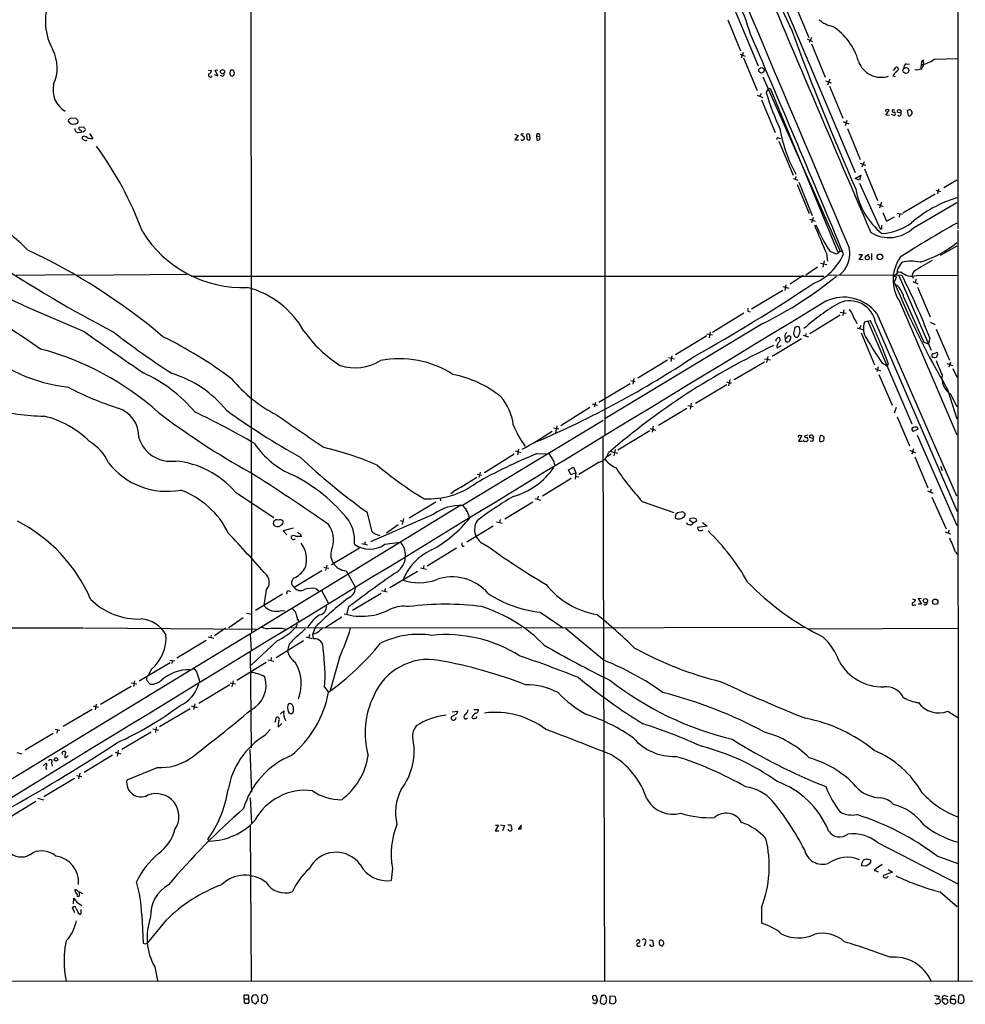
# Model space of a CAD drawing. Extents: x 3 to 1056, y 10 to 873.
# Drawn here: x 641 to 856, y 48 to 271 of the extents above; entities that cross this region are included whole.
import ezdxf

# ---------------------------------------------------------------- set-up
doc = ezdxf.new("R2010")
doc.units = 0
doc.header["$MEASUREMENT"] = 0
doc.layers.add('MAIN', color=5, linetype='CONTINUOUS')

msp = doc.modelspace()

# ---------------------------------------------------------------- linework, layer by layer
at = {"layer": 'MAIN'}
for p, q in [((854.456, 481.2453), (854.2867, 223.8586)), ((693.8433, 322.326), (694.0127, 132.334)), ((804.3333, 299.72), (831.0033, 236.6433)), ((774.192, 294.8093), (774.192, 176.9533)), ((794.766, 294.8093), (808.99, 260.7733)), ((817.2873, 274.9126), (820.5047, 267.208)), ((802.132, 271.272), (805.0107, 264.2446)), ((820.166, 266.954), (821.3513, 266.3613)), ((821.0973, 267.208), (820.5893, 266.1073)), ((821.0973, 265.7686), (824.23, 258.2333)), ((804.926, 263.4826), (806.0267, 262.9746)), ((805.6033, 263.8213), (805.18, 262.5513)), ((805.688, 262.636), (808.8207, 255.1853)), ((842.6027, 261.2813), (843.3647, 261.1966)), ((846.582, 261.0273), (846.4973, 262.128)), ((848.9527, 262.2973), (854.2867, 262.4666)), ((684.276, 259.842), (684.9533, 259.7573)), ((685.8, 259.842), (686.3927, 259.9266)), ((686.3927, 258.572), (685.8, 259.842)), ((689.7793, 259.842), (689.356, 259.842)), ((839.724, 259.7573), (840.3167, 260.5193)), ((845.9047, 260.35), (846.074, 260.0113)), ((685.546, 258.826), (686.3927, 258.572)), ((810.0907, 258.318), (827.532, 218.948)), ((824.3147, 257.3866), (825.5847, 256.9633)), ((825.246, 257.81), (824.738, 256.4553)), ((839.5547, 258.572), (840.0627, 258.4026)), ((810.8527, 254.6773), (811.3607, 255.6086)), ((811.3607, 255.6086), (811.6993, 255.778)), ((811.6993, 255.778), (827.1087, 218.5246)), ((825.1613, 256.2013), (828.2093, 248.92)), ((808.8207, 254.1693), (810.0907, 253.6613)), ((809.6673, 254.508), (809.4133, 253.9153)), ((809.752, 253.0686), (812.8847, 245.7026)), ((837.946, 249.5973), (838.708, 250.7826)), ((839.5547, 250.8673), (839.978, 250.8673)), ((841.4173, 250.1053), (840.5707, 250.2746)), ((843.1107, 250.7826), (842.8567, 250.698)), ((842.8567, 250.698), (843.026, 249.5126)), ((654.2193, 248.8353), (653.2033, 248.92)), ((828.294, 248.158), (829.564, 247.65)), ((829.1407, 248.412), (828.7173, 247.2266)), ((838.7927, 249.5126), (837.946, 249.5973)), ((839.216, 249.8513), (839.978, 249.5126)), ((654.7273, 245.7026), (655.4893, 245.7873)), ((654.8967, 246.888), (655.9127, 246.9726)), ((655.828, 245.872), (655.4893, 245.7873)), ((829.31, 246.634), (832.1887, 239.6066)), ((655.9973, 244.856), (655.6587, 244.6866)), ((657.2673, 245.4486), (658.0293, 244.348)), ((753.7873, 245.2793), (754.5493, 245.0253)), ((754.5493, 245.0253), (753.7873, 244.0093)), ((753.7873, 244.0093), (754.634, 244.0093)), ((755.7347, 245.364), (755.142, 245.2793)), ((755.142, 245.2793), (755.904, 244.6866)), ((756.5813, 244.1786), (756.5813, 244.6866)), ((758.698, 244.9406), (758.7827, 244.0093)), ((758.698, 244.9406), (759.3753, 244.7713)), ((813.562, 244.5173), (814.07, 244.348)), ((813.7313, 243.7553), (816.9487, 236.0506)), ((816.0173, 244.856), (816.2713, 244.5173)), ((833.0353, 239.014), (832.5273, 237.8286)), ((832.1887, 238.76), (833.374, 238.252)), ((833.12, 237.49), (836.0833, 230.2933)), ((816.9487, 235.2886), (818.0493, 234.8653)), ((817.5413, 235.712), (817.372, 235.0346)), ((818.2187, 234.442), (821.2667, 226.9066)), ((831.0033, 235.2886), (832.2733, 236.0506)), ((832.0193, 234.8653), (831.0033, 235.2886)), ((832.2733, 236.0506), (832.0193, 234.8653)), ((854.1173, 234.8653), (851.154, 233.172)), ((817.88, 233.934), (820.5893, 227.33)), ((832.0193, 234.188), (836.676, 223.8586)), ((849.2913, 232.5793), (850.392, 232.3253)), ((849.9687, 232.918), (849.7147, 231.8173)), ((841.8407, 227.4993), (849.2067, 231.8173)), ((836.0833, 229.4466), (837.3533, 228.9386)), ((837.0147, 229.87), (836.5067, 228.5153)), ((844.296, 224.1126), (854.1173, 229.7853)), ((820.674, 226.06), (821.944, 225.552)), ((821.5207, 226.3986), (821.0973, 225.2133)), ((837.2687, 227.584), (838.1153, 225.552)), ((838.1153, 225.552), (839.978, 226.568)), ((840.5707, 227.4146), (841.756, 227.1606)), ((841.0787, 227.1606), (840.994, 226.4833)), ((837.0993, 224.1126), (837.0993, 224.7053)), ((854.2867, 223.52), (854.3713, 53.34)), ((850.392, 217.8473), (854.202, 219.964)), ((823.976, 216.5773), (823.722, 215.138)), ((824.484, 218.2706), (824.738, 216.4926)), ((825.246, 218.7786), (826.6853, 218.186)), ((832.6967, 217.932), (831.85, 217.932)), ((831.9347, 216.8313), (832.6967, 217.932)), ((832.866, 216.916), (831.9347, 216.8313)), ((833.2893, 217.5933), (834.136, 218.1013)), ((834.7287, 218.2706), (834.7287, 216.7466)), ((822.452, 215.138), (819.8273, 213.36)), ((823.1293, 216.0693), (824.5687, 215.7306)), ((840.8247, 214.9686), (841.6713, 216.3233)), ((653.6267, 213.4446), (640.6727, 213.2753)), ((679.2807, 213.5293), (654.304, 213.2753)), ((680.3813, 213.106), (823.8913, 213.106)), ((819.2347, 213.2753), (816.2713, 211.328)), ((824.9073, 213.4446), (841.5867, 213.36)), ((839.724, 213.1906), (840.5707, 213.6986)), ((839.724, 213.1906), (840.4013, 212.9366)), ((840.4013, 212.9366), (839.8933, 211.7513)), ((840.9093, 214.0373), (841.4173, 214.122)), ((840.9093, 213.2753), (848.2753, 196.342)), ((844.296, 214.122), (843.9573, 213.36)), ((843.9573, 213.36), (844.2113, 212.6826)), ((844.8887, 212.4286), (844.6347, 211.6666)), ((844.9733, 213.2753), (854.2867, 213.36)), ((807.466, 205.74), (814.578, 209.9733)), ((814.578, 210.7353), (815.9327, 210.3966)), ((815.2553, 211.1586), (815.086, 209.8886)), ((840.4013, 211.1586), (840.6553, 210.9046)), ((844.1267, 211.9206), (845.2273, 211.4126)), ((845.1427, 210.6506), (848.0213, 203.8773)), ((842.0947, 208.28), (846.582, 198.12)), ((828.4633, 205.486), (828.2093, 204.216)), ((841.0787, 207.4333), (854.1173, 177.1226)), ((805.7727, 204.724), (798.6607, 200.3213)), ((806.704, 205.1473), (807.212, 205.0626)), ((827.6167, 204.3006), (820.7587, 200.0673)), ((827.6167, 204.978), (828.9713, 204.724)), ((835.914, 204.6393), (854.0327, 163.322)), ((810.0907, 202.3533), (774.192, 180.7633)), ((817.88, 201.676), (817.2873, 201.422)), ((818.4727, 200.9986), (818.388, 201.5066)), ((831.1727, 202.946), (831.4267, 202.3533)), ((831.5113, 201.422), (832.9507, 200.914)), ((832.2733, 201.93), (832.0193, 201.2526)), ((833.882, 202.946), (833.12, 202.692)), ((833.882, 202.946), (834.4747, 203.0306)), ((833.882, 202.946), (843.8727, 179.6626)), ((835.66, 202.6073), (854.202, 159.766)), ((848.0213, 202.692), (849.2067, 202.184)), ((849.376, 201.0833), (852.424, 194.056)), ((797.3907, 199.5593), (790.2787, 195.2413)), ((797.3907, 200.0673), (798.6607, 199.8133)), ((798.1527, 200.4906), (797.8987, 199.136)), ((818.8113, 198.882), (812.2073, 194.9026)), ((813.2233, 198.882), (813.562, 199.2206)), ((815.086, 199.39), (815.1707, 198.882)), ((815.848, 199.5593), (816.102, 199.5593)), ((816.356, 198.9666), (816.0173, 198.2893)), ((817.0333, 200.152), (817.2873, 199.4746)), ((819.2347, 199.7286), (820.42, 199.39)), ((819.8273, 200.152), (819.7427, 199.4746)), ((832.358, 200.2366), (835.406, 193.04)), ((847.9367, 199.136), (847.6827, 197.7813)), ((846.582, 198.12), (847.6827, 197.7813)), ((788.67, 194.6486), (790.0247, 194.3946)), ((789.432, 195.072), (789.178, 193.802)), ((810.4293, 194.3946), (811.784, 194.1406)), ((811.1913, 194.9026), (810.9373, 193.548)), ((848.6987, 195.4953), (849.2913, 195.7493)), ((849.7147, 195.326), (849.4607, 194.7333)), ((788.416, 194.056), (781.7273, 189.992)), ((803.5713, 189.6533), (810.4293, 193.7173)), ((835.4907, 192.1933), (836.7607, 191.6853)), ((836.2527, 192.532), (835.914, 191.4313)), ((837.184, 193.3786), (838.2847, 192.786)), ((838.5387, 193.3786), (838.2847, 192.532)), ((838.2847, 192.532), (838.2847, 192.786)), ((851.8313, 193.294), (853.1013, 192.8706)), ((852.678, 193.6326), (852.2547, 192.4473)), ((853.186, 192.1933), (854.202, 190.1613)), ((780.796, 189.9073), (780.542, 188.6373)), ((836.422, 190.8386), (839.3853, 183.896)), ((772.8373, 184.5733), (779.9493, 188.8066)), ((780.1187, 189.484), (781.1347, 189.23)), ((794.766, 184.3193), (801.878, 188.5526)), ((801.7933, 189.1453), (802.4707, 188.8913)), ((802.5553, 189.6533), (802.3013, 188.214)), ((802.4707, 188.8913), (802.9787, 188.8913)), ((852.0007, 187.452), (854.1173, 180.7633)), ((852.678, 186.3513), (854.1173, 183.5573)), ((770.8053, 183.3033), (764.2013, 179.1546)), ((771.3133, 184.15), (772.4987, 183.896)), ((772.0753, 184.4886), (771.8213, 183.388)), ((792.8187, 183.134), (786.384, 179.2393)), ((793.0727, 183.8113), (794.258, 183.5573)), ((793.8347, 184.3193), (793.5807, 182.9646)), ((840.3167, 183.3033), (839.8933, 182.0333)), ((840.5707, 181.1866), (843.3647, 174.6673)), ((773.8533, 180.4246), (741.934, 161.1206)), ((762.5927, 178.7313), (763.778, 178.4773)), ((763.3547, 179.1546), (763.016, 177.6306)), ((785.1987, 179.07), (784.9447, 177.7153)), ((845.058, 178.9006), (845.2273, 178.3926)), ((773.7687, 176.6146), (774.1073, 53.2553)), ((784.4367, 178.054), (777.1553, 173.6513)), ((784.4367, 178.562), (785.7913, 178.2233)), ((818.896, 176.9533), (818.134, 175.6833)), ((818.388, 177.038), (818.896, 176.9533)), ((820.2507, 177.038), (819.4887, 176.8686)), ((821.5207, 176.276), (820.674, 176.53)), ((823.8913, 176.6993), (823.8913, 176.276)), ((845.2273, 178.3926), (844.2113, 177.8846)), ((845.058, 177.038), (854.1173, 156.5486)), ((818.134, 175.6833), (819.0653, 175.6833)), ((753.618, 172.72), (746.9293, 168.4866)), ((753.872, 173.482), (755.142, 173.1433)), ((754.634, 173.9053), (754.38, 172.6353)), ((758.8673, 172.8893), (760.984, 172.8046)), ((775.6313, 172.72), (774.7847, 172.212)), ((775.3773, 173.3973), (777.0707, 172.974)), ((776.5627, 173.8206), (776.224, 172.3813)), ((843.4493, 173.6513), (844.7193, 173.0586)), ((844.296, 173.99), (843.8727, 172.72)), ((844.55, 172.1273), (847.5133, 165.1)), ((765.9793, 169.164), (767.08, 169.8413)), ((767.08, 169.8413), (767.6727, 168.4866)), ((772.922, 170.942), (768.35, 168.148)), ((850.392, 170.0106), (850.7307, 169.0793)), ((745.236, 168.2326), (746.3367, 167.9786)), ((745.9133, 168.656), (745.6593, 167.4706)), ((766.4873, 168.0633), (765.9793, 169.164)), ((767.6727, 168.4866), (766.4873, 168.0633)), ((767.6727, 168.4866), (767.5033, 167.0473)), ((767.588, 167.7246), (768.35, 167.64)), ((766.572, 167.2166), (760.0527, 163.2373)), ((690.372, 164.1686), (699.0927, 158.4113)), ((740.3253, 164.592), (739.3093, 163.7453)), ((759.1213, 163.2373), (758.952, 162.56)), ((847.4287, 164.4226), (848.6987, 163.9146)), ((848.2753, 164.7613), (848.0213, 164.084)), ((741.5107, 161.2053), (709.93, 141.8166)), ((735.838, 161.8826), (729.8267, 158.242)), ((736.854, 162.7293), (736.9387, 162.1366)), ((757.8513, 161.8826), (751.5013, 157.988)), ((758.3593, 162.7293), (759.714, 162.306)), ((782.6587, 162.052), (789.8553, 159.512)), ((848.4447, 162.9833), (851.662, 155.7866)), ((720.1747, 159.6813), (721.36, 155.194)), ((735.4147, 159.1733), (721.0213, 152.908)), ((790.2787, 159.0886), (790.194, 158.242)), ((791.5487, 159.5966), (790.6173, 159.4273)), ((791.8873, 158.4113), (792.226, 158.5806)), ((699.516, 156.464), (699.1773, 156.5486)), ((727.2867, 156.718), (724.662, 154.8553)), ((727.7947, 157.734), (728.3027, 157.5646)), ((728.5567, 158.1573), (728.218, 156.8026)), ((748.8767, 156.464), (742.8653, 152.8233)), ((749.6387, 157.3953), (750.9087, 157.1413)), ((750.4853, 157.9033), (750.316, 157.226)), ((794.258, 157.1413), (793.496, 157.734)), ((793.6653, 158.242), (794.3427, 158.3266)), ((795.02, 157.5646), (794.258, 157.1413)), ((794.8507, 158.1573), (795.02, 157.5646)), ((797.4753, 156.464), (795.274, 156.1253)), ((796.3747, 157.226), (797.4753, 156.464)), ((703.4953, 155.956), (701.2093, 155.3633)), ((701.2093, 155.3633), (702.056, 154.432)), ((705.358, 154.0933), (704.1727, 154.0933)), ((705.0193, 154.7706), (705.358, 154.0933)), ((722.0373, 154.686), (723.138, 154.3473)), ((796.1207, 155.448), (796.544, 155.6173)), ((851.408, 155.1093), (852.678, 154.686)), ((852.3393, 155.5326), (852.0853, 154.7706)), ((719.074, 152.4846), (720.344, 152.2306)), ((719.836, 152.908), (719.6667, 152.3153)), ((724.3233, 152.3153), (727.7947, 152.8233)), ((741.934, 151.892), (742.2727, 151.892)), ((718.566, 151.4686), (712.216, 147.6586)), ((740.5793, 151.4686), (733.8907, 147.32)), ((853.7787, 150.5373), (854.202, 150.114)), ((711.1153, 147.574), (710.8613, 146.3886)), ((733.1287, 147.4893), (732.9593, 146.812)), ((710.0147, 146.304), (703.7493, 142.494)), ((710.438, 147.1506), (711.6233, 146.8966)), ((715.518, 146.304), (717.6347, 142.494)), ((731.6893, 146.1346), (725.424, 142.4093)), ((732.3667, 146.9813), (733.7213, 146.6426)), ((709.93, 141.8166), (613.664, 83.312)), ((701.04, 140.97), (694.944, 137.3293)), ((697.3993, 141.986), (696.8067, 138.43)), ((702.4793, 141.732), (702.9027, 141.6473)), ((708.66, 142.3246), (709.3373, 141.732)), ((709.93, 141.8166), (711.454, 139.0226)), ((723.4767, 141.1393), (716.9573, 137.3293)), ((723.5613, 141.8166), (724.8313, 141.5626)), ((724.408, 142.3246), (724.2387, 141.6473)), ((844.042, 139.954), (844.7193, 139.7)), ((844.4653, 138.5993), (844.804, 138.5993)), ((846.074, 139.954), (845.312, 140.0386)), ((845.312, 140.0386), (846.074, 138.7686)), ((846.074, 138.7686), (845.312, 138.7686)), ((692.912, 136.7366), (694.182, 136.4826)), ((700.786, 137.3293), (701.6327, 137.2446)), ((715.9413, 138.0066), (715.6873, 136.5673)), ((759.5447, 136.906), (764.794, 133.35)), ((692.15, 135.636), (688.9327, 133.35)), ((704.5113, 135.2973), (704.7653, 134.874)), ((714.502, 135.8053), (710.7767, 133.35)), ((391.8373, 133.5193), (655.9127, 133.35)), ((656.1667, 133.35), (695.1133, 133.096)), ((684.8687, 131.7413), (684.784, 131.2333)), ((688.1707, 133.2653), (685.6307, 131.572)), ((693.7587, 131.9953), (693.928, 128.27)), ((700.9553, 133.2653), (701.802, 133.096)), ((702.9873, 133.4346), (755.396, 133.35)), ((707.2207, 131.826), (707.0513, 131.1486)), ((708.5753, 133.604), (707.898, 131.826)), ((708.914, 132.2493), (707.898, 131.826)), ((707.898, 131.826), (708.0673, 130.8946)), ((819.4887, 133.4346), (755.904, 133.2653)), ((765.302, 133.2653), (774.1073, 125.984)), ((820.5047, 133.1806), (854.2867, 133.2653)), ((683.768, 130.4713), (677.0793, 126.492)), ((684.1913, 131.318), (685.4613, 131.064)), ((699.9393, 130.4713), (693.928, 124.8833)), ((699.6007, 126.6613), (705.866, 130.4713)), ((706.4587, 131.318), (707.7287, 130.9793)), ((693.7587, 127.8466), (693.928, 106.172)), ((702.4793, 129.4553), (702.2253, 128.27)), ((668.528, 121.3273), (675.5553, 125.476)), ((675.4707, 126.0686), (676.656, 125.8993)), ((676.0633, 125.8993), (675.9787, 125.3066)), ((697.3993, 125.476), (690.7107, 121.412)), ((697.738, 126.1533), (699.0927, 125.8146)), ((698.5, 126.6613), (698.4153, 125.984)), ((713.994, 126.6613), (711.8773, 119.126)), ((671.322, 124.0366), (670.56, 122.5973)), ((681.736, 123.0206), (682.3287, 121.0733)), ((666.75, 120.904), (668.02, 120.65)), ((667.512, 121.3273), (667.258, 120.0573)), ((689.1867, 120.904), (690.372, 120.65)), ((689.864, 121.3273), (689.61, 119.9726)), ((659.8073, 116.078), (666.75, 120.142)), ((689.102, 120.4806), (682.0747, 116.2473)), ((710.6073, 119.888), (711.5387, 118.7873)), ((681.1433, 116.1626), (680.8893, 114.8926)), ((657.86, 114.8926), (651.3407, 110.998)), ((658.114, 115.6546), (659.2147, 115.4006)), ((658.7913, 116.078), (658.5373, 114.808)), ((680.1273, 114.9773), (673.1847, 110.9133)), ((680.3813, 115.6546), (681.736, 115.316)), ((700.532, 113.792), (701.3787, 114.554)), ((703.072, 113.8766), (703.4953, 114.2153)), ((739.5633, 114.3), (740.8333, 114.4693)), ((744.474, 114.8926), (745.5747, 114.8926)), ((852.0853, 114.4693), (854.2867, 113.03)), ((699.4313, 112.014), (699.6853, 113.1146)), ((700.1087, 110.8286), (700.9553, 111.6753)), ((740.41, 113.7073), (739.394, 113.1993)), ((649.478, 110.4053), (650.5787, 110.1513)), ((649.986, 110.236), (649.9013, 109.474)), ((671.2373, 109.728), (664.6333, 105.7486)), ((671.6607, 110.49), (672.9307, 110.1513)), ((672.4227, 110.8286), (672.2533, 109.6433)), ((697.0607, 108.966), (698.246, 110.3206)), ((649.0547, 109.3893), (642.7047, 105.664)), ((640.7573, 105.0713), (641.9427, 104.8173)), ((663.1093, 105.156), (664.3793, 104.8173)), ((663.7867, 105.664), (663.5327, 104.3093)), ((693.674, 105.7486), (694.0127, 96.0966)), ((651.6793, 103.9706), (652.018, 103.9706)), ((652.018, 103.9706), (652.4413, 104.394)), ((662.5167, 104.4786), (656.082, 100.584)), ((646.7687, 102.108), (647.446, 102.7006)), ((647.446, 101.346), (647.7, 101.4306)), ((648.6313, 102.7006), (648.8007, 102.0233)), ((672.7613, 101.6846), (665.734, 98.806)), ((653.8807, 99.2293), (646.938, 95.0806)), ((654.304, 99.9066), (655.574, 99.6526)), ((655.066, 100.4146), (654.812, 99.1446)), ((645.0753, 93.98), (638.6407, 90.0853)), ((645.4987, 94.742), (646.938, 94.4033)), ((693.7587, 94.8266), (694.0127, 88.9846)), ((693.7587, 88.4766), (693.928, 53.34)), ((750.062, 88.646), (749.3, 87.376)), ((749.3, 87.376), (750.1467, 87.376)), ((749.3847, 88.646), (750.062, 88.646)), ((750.57, 88.7306), (751.4167, 88.5613)), ((751.4167, 88.5613), (750.9933, 87.376)), ((752.1787, 88.7306), (752.856, 88.7306)), ((752.856, 88.7306), (753.11, 87.5453)), ((755.3113, 88.646), (754.5493, 87.7993)), ((755.2267, 88.4766), (755.142, 88.646)), ((684.53, 85.0053), (684.1067, 85.344)), ((836.0833, 84.6666), (854.2867, 75.3533)), ((849.5453, 81.7033), (854.2867, 79.9253)), ((726.0167, 78.9093), (725.7627, 76.1153)), ((833.628, 79.3326), (832.4427, 79.4173)), ((834.136, 79.756), (833.628, 79.3326)), ((837.184, 79.6713), (835.3213, 78.4013)), ((835.3213, 78.4013), (836.2527, 78.0626)), ((838.5387, 78.5706), (839.47, 77.978)), ((839.47, 77.978), (837.3533, 77.216)), ((838.3693, 76.8773), (838.5387, 77.0466)), ((653.6267, 70.7813), (653.7113, 72.0513)), ((654.9813, 73.4906), (655.6587, 73.152)), ((654.9813, 72.9826), (654.9813, 73.4906)), ((850.3073, 73.4906), (854.202, 70.1886)), ((653.9653, 68.7493), (653.4573, 69.85)), ((654.3887, 71.2046), (655.574, 70.4426)), ((655.4047, 68.7493), (655.4047, 69.5113)), ((809.752, 69.85), (809.752, 66.3786)), ((654.7273, 68.7493), (655.066, 68.4106)), ((669.1207, 68.326), (669.4593, 61.8913)), ((674.7087, 67.056), (670.3907, 61.8913)), ((781.9813, 62.5686), (782.1507, 62.5686)), ((784.352, 62.6533), (785.0293, 62.5686)), ((785.0293, 62.5686), (785.2833, 61.2986)), ((669.9673, 61.722), (670.3907, 61.8913)), ((781.9813, 61.214), (782.32, 61.2986)), ((783.336, 61.8913), (783.1667, 61.214)), ((784.6907, 61.214), (784.4367, 61.5526)), ((672.084, 56.4726), (672.6767, 53.34)), ((523.494, 53.2553), (1045.6333, 53.34)), ((692.404, 49.276), (692.404, 50.1226)), ((692.404, 49.276), (692.404, 48.3446)), ((692.404, 49.276), (693.3353, 49.276)), ((693.3353, 49.53), (693.3353, 49.276)), ((693.42, 49.022), (693.3353, 49.276)), ((694.182, 48.514), (694.0973, 49.53)), ((696.3833, 50.038), (696.214, 48.5986)), ((696.976, 50.1226), (696.3833, 50.038)), ((772.5833, 49.022), (772.2447, 49.9533)), ((773.938, 50.038), (773.5147, 50.038)), ((775.3773, 48.26), (775.462, 49.9533)), ((775.462, 49.9533), (776.478, 49.8686)), ((849.376, 49.276), (849.884, 49.276)), ((850.0533, 49.8686), (849.884, 49.276)), ((851.4927, 49.9533), (852.0853, 49.784)), ((852.7627, 49.6993), (852.5933, 49.1066)), ((854.456, 48.3446), (854.5407, 49.9533)), ((695.5367, 49.1066), (695.5367, 48.768)), ((697.0607, 48.26), (697.3147, 48.26)), ((771.9907, 48.0906), (771.4827, 48.3446)), ((771.652, 48.9373), (772.5833, 49.022)), ((773.176, 48.8526), (773.2607, 48.3446)), ((776.0547, 48.006), (775.3773, 48.26)), ((776.732, 48.8526), (776.5627, 48.3446)), ((850.2227, 49.1066), (850.3073, 48.514)), ((853.694, 49.1066), (852.5933, 49.1066)), ((855.1333, 48.0906), (854.456, 48.3446))]:
    msp.add_line(p, q, dxfattribs=at)
for centre, radius in [((687.4648, 259.4899), 0.4638), ((809.7504, 259.7883), 0.6253), ((842.5281, 259.7352), 0.6664), ((833.7889, 217.3028), 0.4747), ((836.6285, 217.4905), 0.6502), ((846.9666, 139.5134), 0.4838), ((849.1841, 139.2826), 0.6133), ((649.6594, 103.5523), 0.4022)]:
    msp.add_circle(centre, radius, dxfattribs=at)
for centre, radius, start, end in [((25982.3185, 10904.033), 27327.9193, 202.723213, 203.01508731), ((17245.8389, 7261.9984), 17857.1394, 202.98586599, 203.21504927), ((1153.7102, 426.772), 372.2672, 201.656409, 205.135556), ((733.285, 244.5953), 77.6151, 17.527387, 30.341324), ((660.2059, 270.8142), 12.9309, 159.13103, 209.66673), ((827.2003, 276.112), 6.4909, 228.216184, 258.653713), ((-4101.8884, -1840.2754), 5342.7331, 22.6612774, 23.2410635), ((1438.3886, 499.137), 663.0451, 200.3419934, 203.6805792), ((818.3449, 258.0211), 13.9625, 16.018391, 57.127811), ((640.9268, 260.3426), 9.015, 335.642572, 26.848148), ((836.8821, 263.5984), 5.3996, 198.624203, 288.812452), ((843.2236, 260.237), 1.2149, 120.734063, 182.66081), ((1099.9932, 218.5324), 257.5067, 170.424926, 170.654106), ((846.6848, 261.5253), 0.6312, 107.280921, 194.617437), ((845.3189, 266.9144), 5.8756, 279.051915, 308.203836), ((684.6994, 258.7074), 0.4445, 139.634972, 342.262204), ((684.2124, 259.7221), 0.7417, 281.532613, 2.720065), ((687.3971, 258.9761), 0.474, 209.690911, 23.433499), ((690.0219, 259.1762), 0.9417, 135.004302, 207.506606), ((689.3139, 259.1224), 0.857, 339.765565, 57.107304), ((1093.9483, 47.4548), 330.5852, 140.08205, 140.311259), ((840.3591, 260.0537), 0.4675, 275.177789, 95.203305), ((845.1041, 261.6435), 1.7237, 251.248654, 311.370736), ((677.0577, 345.3787), 189.3506, 333.316974, 333.546117), ((689.6328, 258.9986), 0.515, 209.975338, 340.418022), ((654.4926, 255.3165), 5.5108, 166.268624, 240.321403), ((879.4274, 275.8273), 71.7622, 197.140955, 204.226548), ((838.2424, 250.571), 0.3224, 113.217258, 203.193924), ((838.2848, 249.937), 0.9456, 63.413271, 100.325982), ((839.7581, 250.6065), 0.3309, 127.950953, 311.655112), ((839.5333, 249.936), 0.614, 316.405547, 43.587694), ((840.9304, 250.4229), 0.3891, 67.594233, 202.405767), ((841.0469, 249.8936), 0.4266, 223.993248, 29.749879), ((841.0787, 250.3593), 0.4233, 323.124688, 90), ((843.256, 250.1675), 0.6941, 250.648794, 39.961995), ((843.3647, 250.3592), 0.4937, 30.975698, 120.959776), ((652.9919, 248.2848), 0.5522, 122.487108, 184.38279), ((653.5187, 248.7574), 1.1941, 205.539262, 291.963579), ((695.2993, 121.8354), 133.8752, 108.327138, 108.556321), ((654.1147, 248.2493), 0.6176, 256.002005, 7.256207), ((527.4733, 121.5813), 179.6055, 44.885409, 45.114591), ((654.7004, 246.458), 0.7559, 166.535519, 272.039457), ((655.4894, 246.6763), 0.6294, 160.344339, 227.723862), ((655.1649, 245.8862), 0.3391, 343.045081, 106.954919), ((655.7435, 246.4645), 0.5985, 278.116564, 351.883436), ((655.2346, 246.0407), 1.1525, 17.122101, 53.958372), ((847.1917, 252.3), 33.73, 190.108427, 208.471855), ((655.9832, 244.4749), 0.3874, 146.880041, 259.51391), ((656.463, 244.6441), 0.7781, 224.989586, 292.382538), ((655.5097, 242.5473), 2.3596, 53.032491, 78.074325), ((657.7752, 248.2433), 3.9036, 257.475809, 273.732257), ((755.4924, 244.4297), 0.4852, 223.7726, 31.970335), ((756.8353, 245.0019), 0.4049, 308.854293, 231.145707), ((756.9094, 244.3585), 0.3742, 208.736331, 61.263669), ((759.0809, 245.033), 0.3939, 318.365253, 193.567021), ((759.0396, 244.4209), 0.4852, 238.029665, 46.2274), ((813.5378, 244.1665), 0.3516, 86.053693, 206.557764), ((592.8082, 194.4671), 81.7242, 20.633654, 36.057759), ((847.5304, 235.6746), 16.6026, 189.853848, 231.076587), ((862.3007, 203.7445), 28.3484, 106.778519, 130.771434), ((574.9709, 147.6712), 98.7975, 46.244671, 52.830926), ((2431.7974, 898.8099), 1745.4484, 202.7187003, 202.9478841), ((853.3301, 237.236), 33.6064, 201.736951, 213.313672), ((838.7112, 229.901), 8.0434, 238.923242, 313.974416), ((836.8453, 224.0562), 0.2602, 229.410647, 12.519254), ((836.0737, 235.8902), 13.1722, 274.465628, 305.848957), ((959.9349, 33.7769), 218.6615, 118.942619, 122.873657), ((692.0031, 237.1732), 26.6326, 211.479079, 272.502589), ((583.8263, 92.5035), 139.8085, 49.864386, 64.825614), ((826.3605, 219.6117), 1.4622, 282.833965, 329.214994), ((823.6803, 218.1841), 6.1206, 307.985247, 12.804681), ((828.0054, 219.2212), 0.5284, 222.637678, 303.106603), ((839.3784, 238.6061), 23.1718, 285.922538, 309.499395), ((804.4846, 472.836), 307.0486, 236.572828, 242.495935), ((816.6678, 223.2448), 12.7568, 291.948699, 336.636929), ((848.595, 212.3027), 8.9558, 145.121188, 212.936997), ((866.9803, 181.1128), 40.0523, 117.430538, 124.497295), ((841.9677, 214.0796), 1.448, 142.125016, 195.255119), ((843.7033, 204.2353), 12.2576, 80.457759, 99.542241), ((542.905, 49.2007), 179.973, 54.983388, 65.670572), ((769.0793, 284.2816), 91.6198, 296.59148, 309.026164), ((840.74, 213.8679), 0.2394, 45.016916, 225), ((843.915, 216.7215), 3.605, 226.144145, 287.071296), ((714.8243, 148.2402), 142.5107, 20.924458, 27.190265), ((818.6736, 595.8889), 427.4446, 243.933925, 247.642744), ((687.5611, 190.1293), 21.1914, 29.797365, 74.663355), ((600.5092, 541.4848), 397.1855, 299.238351, 303.795531), ((1015.6346, 284.1504), 190.0701, 202.389901, 210.580691), ((836.1715, 206.733), 6.1219, 14.637332, 46.295908), ((828.433, 198.9329), 9.4089, 37.335871, 115.385771), ((31908.6568, -51041.2502), 59938.7907, 121.238389783, 121.521270708), ((807.3387, 205.4859), 0.7194, 151.913927, 208.079046), ((853.2047, 162.908), 51.1155, 120.368589, 131.396122), ((829.7896, 201.5638), 5.9625, 10.0794, 114.018396), ((828.2942, 203.6236), 2.3029, 17.09651, 53.972078), ((833.0363, 204.7246), 2.5761, 189.473291, 223.6631), ((1134.6696, 137.2851), 323.7979, 168.575473, 168.804649), ((775.784, 74.5913), 133.8753, 71.443693, 71.672876), ((817.0755, 200.6176), 1.4482, 322.129874, 15.253037), ((836.9665, 201.3192), 4.0841, 160.358727, 215.171884), ((737.22, 156.3997), 107.856, 20.050872, 25.616411), ((990.2782, 664.9481), 572.1269, 234.258484, 235.902716), ((776.1047, 346.3155), 184.7396, 232.12518, 237.212371), ((630.8338, 111.7222), 97.6953, 53.075584, 63.813158), ((729.1146, 216.8583), 28.2657, 214.964736, 238.065114), ((813.3929, 198.5433), 0.3788, 116.598874, 206.54476), ((813.4941, 198.7018), 0.5232, 307.967182, 82.54357), ((815.9184, 199.5735), 0.8524, 118.681808, 192.43184), ((815.7716, 198.721), 0.6221, 165.000949, 236.108134), ((646.1844, 368.5456), 239.4621, 314.885409, 315.114591), ((816.0314, 199.1783), 0.3875, 326.88812, 79.502061), ((817.6998, 199.7966), 0.5233, 217.975814, 352.534135), ((895.3421, 234.3138), 71.12, 209.802238, 215.140208), ((656.5333, 224.8849), 37.1509, 228.39889, 263.676312), ((629.1061, 132.8034), 66.0369, 48.4221, 75.019507), ((882.3551, 48.7508), 164.2232, 115.188812, 130.804433), ((815.0006, 196.964), 1.7776, 131.791471, 180.947697), ((813.3926, 197.2733), 0.3787, 243.441716, 333.441716), ((813.3646, 198.2046), 1.1601, 288.42714, 318.939059), ((815.5939, 199.1364), 0.947, 259.708141, 296.556934), ((727.6399, 172.0607), 22.3349, 57.218826, 101.185365), ((670.3617, 381.9721), 224.5179, 293.192777, 303.570587), ((848.7693, 195.1143), 0.3875, 100.497939, 213.11188), ((849.0655, 195.4951), 0.8582, 223.663829, 297.41899), ((849.503, 195.5376), 0.2994, 315.013536, 135), ((717.5259, 203.468), 11.1181, 252.395546, 301.332215), ((1654.39, 531.0425), 872.7339, 202.7197777, 202.9489572), ((655.1907, 160.1898), 34.1503, 40.320811, 65.146595), ((668.657, 166.8189), 25.2975, 38.916782, 72.976283), ((714.7537, 210.9441), 32.9027, 219.936448, 242.743935), ((734.9788, 166.3366), 24.9589, 51.092279, 79.019844), ((855.2763, 190.1325), 4.5879, 172.214473, 235.504598), ((683.724, 246.5129), 66.3856, 241.886019, 252.446181), ((741.3493, 177.8745), 12.1963, 7.226055, 40.273297), ((852.1108, 187.0879), 0.1556, 135, 337.603846), ((661.7845, 176.8346), 6.6658, 357.380889, 73.28182), ((647.9719, 231.6234), 50.2764, 255.047874, 268.918212), ((642.1864, 160.7571), 21.159, 44.541604, 76.787157), ((776.8699, 318.7051), 171.5701, 232.712708, 240.993479), ((600.2657, 12.7404), 187.8857, 59.830328, 64.474519), ((790.2526, 324.3533), 174.4959, 234.264804, 240.792827), ((2567.7539, 2887.3191), 3287.8693, 235.377289, 235.6064718), ((773.7958, 187.4319), 21.8718, 201.520386, 216.25281), ((844.3666, 178.3559), 0.4962, 130.84924, 251.762219), ((844.8462, 177.0382), 1.8744, 83.511956, 115.407097), ((675.7803, 178.8068), 7.6821, 197.240035, 277.818104), ((720.9143, 239.1921), 73.8729, 297.89919, 304.028549), ((818.3316, 176.784), 0.2603, 77.480746, 220.60607), ((819.9289, 176.9786), 0.4537, 194.030118, 278.59446), ((819.8978, 176.1066), 0.4348, 324.255523, 76.852289), ((821.0339, 176.6781), 0.3892, 67.632677, 202.367323), ((821.1608, 176.5723), 0.4662, 320.535911, 87.393531), ((824.2305, 176.1913), 1.3392, 145.317835, 198.426831), ((823.2986, 176.1912), 0.7807, 40.605275, 102.524827), ((652.3668, 166.8692), 10.0109, 22.949312, 60.69107), ((711.2601, 186.464), 20.05, 214.265402, 247.215139), ((694.2057, 104.7959), 71.3392, 66.59354, 76.778032), ((819.5734, 175.9056), 0.2794, 155.388083, 307.292298), ((819.912, 176.0222), 0.3788, 243.45524, 333.401126), ((821.1185, 176.1066), 0.4364, 230.897224, 22.840022), ((823.3481, 176.1209), 0.5245, 222.280302, 303.459819), ((823.5667, 176.0643), 0.3875, 280.497939, 33.11188), ((805.185, 278.6921), 146.2543, 226.819861, 234.461498), ((806.4447, 56.3648), 125.8633, 112.210382, 119.230815), ((755.8268, 168.2879), 7.3521, 14.913094, 39.596631), ((772.2506, 173.7301), 2.8678, 283.539561, 346.458496), ((674.9186, 181.3324), 17.0084, 218.378766, 280.184506), ((674.864, 150.8446), 20.4457, 40.668165, 84.495305), ((777.333, 235.6898), 85.3355, 230.056866, 238.867794), ((748.7712, 179.4392), 16.945, 286.024028, 325.151109), ((778.6396, 174.79), 5.4134, 214.755132, 248.405551), ((832.3809, 207.0444), 67.0568, 213.783958, 222.141173), ((435.5338, -239.7857), 483.178, 55.164084, 57.706608), ((686.7902, 134.5179), 37.3989, 38.372335, 63.469548), ((706.7537, 224.6779), 68.8285, 299.193261, 303.908848), ((734.1679, 180.7379), 18.1185, 266.979883, 306.645058), ((671.5219, 146.5646), 19.1311, 25.681041, 70.442796), ((788.8404, 101.4572), 71.1259, 119.840831, 127.811037), ((741.4065, 151.0001), 10.1342, 87.016333, 126.245267), ((996.3743, 372.3018), 330.662, 219.692107, 219.921274), ((736.0848, 156.2781), 7.7121, 14.752865, 29.746632), ((875.1354, 74.5955), 119.7487, 134.893867, 135.123016), ((791.8202, 159.0438), 0.6158, 311.220935, 116.157318), ((624.4294, 125.4646), 36.0911, 23.523195, 62.799801), ((699.7929, 157.0736), 0.8091, 67.028271, 220.458424), ((699.9817, 157.4375), 1.0791, 244.43462, 311.822252), ((700.4475, 156.3592), 1.4982, 59.438283, 103.069717), ((700.4333, 157.4023), 0.8144, 289.213679, 17.656219), ((706.4827, 153.3221), 6.1382, 344.07576, 34.543137), ((708.9358, 153.1942), 8.4905, 354.058353, 32.32291), ((721.6018, 175.791), 28.0957, 298.26537, 321.346116), ((748.3053, 155.6749), 3.6495, 147.247889, 250.693728), ((790.8292, 159.216), 1.1628, 236.889376, 280.479813), ((791.1375, 159.0581), 0.9902, 264.39016, 319.217958), ((793.5191, 157.5999), 0.8696, 205.465895, 328.174098), ((666.5882, 200.3105), 133.8594, 341.45383, 341.683027), ((836.9242, 285.2493), 133.8752, 251.45383, 251.682999), ((434.3316, -85.8202), 350.2288, 41.290557, 43.408487), ((703.58, 153.2408), 1.0383, 55.19107, 124.80893), ((703.9448, 154.1529), 0.9594, 183.561805, 222.837328), ((704.9518, 155.2196), 0.4541, 194.057665, 278.549485), ((848.6865, 324.2489), 211.6403, 233.014163, 233.243367), ((795.8909, 156.0286), 0.6244, 171.091294, 291.593533), ((762.0761, 118.5716), 51.1738, 29.491298, 45.968373), ((703.5636, 154.0707), 0.6549, 240.518813, 312.171884), ((700.6236, 148.8654), 5.9446, 342.380394, 38.540443), ((720.852, 157.2387), 6.0241, 234.813808, 305.186192), ((724.4947, 149.7432), 4.5141, 296.724556, 43.025994), ((742.3813, 152.3274), 0.6243, 148.453829, 224.227622), ((860.2372, 309.5403), 193.7696, 234.275984, 239.158836), ((829.1684, 142.3841), 25.9257, 18.32963, 25.805488), ((715.7732, 150.0408), 3.7455, 154.758818, 266.093124), ((740.3218, 139.3698), 12.8701, 114.881883, 158.017959), ((695.6161, 143.6838), 2.4622, 316.405366, 40.656822), ((700.0663, 151.003), 7.3638, 302.319617, 327.680384), ((934.3036, -150.821), 362.0821, 125.018763, 127.09037), ((704.3982, 143.579), 1.2643, 108.201347, 239.117854), ((732.0328, 155.1034), 11.5087, 251.532935, 289.754826), ((739.5788, 134.1145), 10.7955, 40.595768, 109.79588), ((775.5473, 154.8988), 18.7643, 218.681506, 260.387584), ((850.6645, 186.3149), 61.2418, 224.011404, 243.900171), ((702.3947, 141.351), 0.3903, 77.480746, 229.405074), ((705.1482, 143.664), 1.8237, 219.908148, 299.106175), ((707.9824, 135.6384), 6.7204, 84.213227, 106.84166), ((714.773, 142.6947), 2.8687, 292.195667, 355.988236), ((762.478, 163.5359), 26.791, 236.717547, 263.714175), ((668.4218, 150.8233), 15.4535, 225.14026, 272.277822), ((699.6007, 140.7875), 3.6557, 220.156748, 288.91918), ((770.6964, 70.6448), 88.4471, 128.318189, 134.616096), ((738.0393, 74.1014), 64.6096, 82.621491, 97.378421), ((844.2404, 138.8162), 0.3125, 111.334991, 316.037384), ((843.4068, 140.4197), 1.4969, 298.746399, 331.262154), ((846.9395, 139.0226), 0.4385, 215.393395, 22.723381), ((702.3028, 136.1097), 1.8921, 19.349497, 60.263006), ((699.2018, 134.5177), 5.3664, 8.353117, 24.423543), ((714.1544, 129.1323), 8.5538, 122.911826, 150.456925), ((709.1535, 138.1657), 1.8858, 280.7951, 5.465105), ((719.0563, 149.9063), 13.9149, 253.458908, 298.416212), ((728.599, 130.8103), 7.4539, 81.179267, 113.071316), ((735.5734, 104.9022), 34.9713, 44.595101, 72.074813), ((700.0849, 46.6055), 115.3004, 45.513478, 51.148076), ((668.4619, 128.3113), 7.094, 29.6993, 85.358096), ((703.3599, 134.1966), 1.0144, 303.426885, 14.500638), ((665.6391, 131.0402), 9.0192, 309.056758, 4.998248), ((697.7802, 136.4607), 3.2579, 241.266025, 281.241297), ((699.6853, 768.2648), 635.0008, 269.8854086, 270.1145915), ((694.0939, 142.7416), 13.5915, 295.47248, 316.291414), ((695.4409, 143.0145), 14.5796, 307.207789, 317.58491), ((963.5488, -184.7424), 406.5988, 128.545221, 128.774404), ((661.9257, 150.478), 57.2568, 335.420043, 342.504992), ((731.9441, 112.2589), 19.6226, 81.316351, 116.113106), ((738.2156, 100.6572), 31.1755, 57.670215, 96.092726), ((714.0843, 120.6446), 14.5707, 132.410442, 142.793656), ((708.3308, 128.9319), 1.9803, 348.113577, 97.646457), ((675.5473, 168.7659), 61.5893, 305.759027, 320.84672), ((814.6651, 121.3706), 13.4528, 19.289403, 47.682793), ((706.4886, 129.0507), 4.3342, 190.37709, 233.6343), ((674.7948, 122.8085), 35.9314, 355.337861, 9.152749), ((874.5661, 325.14), 226.515, 239.756521, 244.030629), ((819.2017, 197.8741), 78.9372, 240.957275, 256.375927), ((696.1022, 120.6591), 9.2262, 338.40386, 32.09063), ((734.2082, 112.7214), 13.4765, 79.777063, 157.214686), ((716.7082, 17.1805), 110.6069, 69.057401, 79.639425), ((681.0575, -94.7987), 233.764, 68.095592, 71.588862), ((750.7305, 67.534), 62.9514, 54.373077, 68.201295), ((837.3158, 131.3685), 11.3978, 209.161825, 271.040128), ((679.88, 114.3567), 9.512, 89.019924, 130.577448), ((680.2306, 122.6912), 1.541, 12.342492, 68.127477), ((692.8265, 114.4524), 8.8806, 61.523932, 83.425401), ((671.1669, 121.8777), 0.9414, 156.133295, 229.860135), ((671.8721, 121.8774), 1.4964, 208.735138, 241.264862), ((671.1471, 124.2622), 3.6969, 270.086791, 313.517098), ((674.6761, 122.748), 7.6903, 294.304418, 344.168405), ((691.0642, 120.396), 6.2791, 297.134734, 17.255553), ((850.7125, 221.6495), 129.2663, 230.371367, 238.365603), ((819.7999, 178.202), 72.0338, 231.925108, 256.634164), ((944.9605, 427.8384), 338.955, 244.793934, 248.31996), ((686.9888, 123.5417), 25.006, 310.028736, 349.039624), ((756.337, 104.7239), 15.757, 62.516613, 90.342897), ((782.6038, 136.5289), 26.0498, 223.181904, 241.172594), ((762.9514, 21.9316), 99.8116, 61.596686, 75.821274), ((837.9848, 115.415), 4.581, 28.516429, 95.789496), ((702.7544, 115.6758), 0.5396, 64.432122, 191.30785), ((702.2963, 115.0481), 1.3114, 11.788072, 58.200716), ((738.7537, 109.5168), 18.9461, 153.601029, 195.68735), ((846.1237, 123.9244), 7.5429, 236.949766, 264.469143), ((850.0056, 119.7868), 5.7097, 216.175667, 291.360709), ((630.2287, 180.2127), 80.1485, 294.486067, 306.445289), ((480.5945, 367.1556), 330.4398, 307.108597, 310.211025), ((705.0674, 113.9946), 3.7309, 171.376668, 206.111074), ((704.2997, 115.2314), 2.1019, 170.729485, 214.331206), ((745.168, 240.9612), 133.8752, 251.443679, 251.672862), ((700.2359, 115.0197), 3.3572, 346.136778, 5.063402), ((739.2079, 114.8737), 1.675, 315.863544, 346.028469), ((741.167, 115.1857), 2.0717, 311.019159, 349.49553), ((745.9223, 112.3312), 1.9978, 120.868337, 159.525858), ((744.848, 114.7798), 0.7354, 273.843613, 8.823167), ((749.3439, 95.2216), 18.9786, 53.134148, 97.309399), ((699.8682, 112.6454), 0.5036, 324.454388, 111.296456), ((702.8595, 111.2944), 2.79, 157.710456, 189.610874), ((739.6624, 98.523), 15.0852, 95.529943, 123.050315), ((739.9021, 112.9453), 0.5681, 153.43946, 243.425927), ((739.7129, 113.2457), 0.811, 265.410022, 344.575725), ((742.6482, 113.1845), 0.4546, 105.5005, 328.247155), ((744.5164, 113.4535), 0.6295, 222.282873, 289.640967), ((744.8268, 113.1851), 0.3392, 253.066164, 16.949994), ((758.4735, 77.2327), 38.2656, 54.469006, 72.400892), ((813.2258, 78.6113), 34.8638, 50.671452, 79.226642), ((734.3112, 108.777), 3.7396, 140.268386, 198.163136), ((303.744, -1087.6155), 1282.2207, 68.4102959, 69.1206076), ((748.498, 2.4021), 114.4836, 65.419063, 72.505872), ((804.5643, 87.7722), 22.7257, 45.158309, 75.04393), ((434.2088, 456.7283), 417.9353, 298.925864, 303.264446), ((706.2064, 93.8424), 17.6739, 121.162627, 170.730448), ((716.781, 105.3684), 14.1558, 322.185045, 9.116575), ((789.851, 116.3445), 12.1274, 221.093348, 272.021076), ((870.1569, 214.177), 125.4529, 237.714668, 248.60846), ((651.2561, 104.9866), 0.2433, 90.02354, 269.976451), ((651.5523, 105.0289), 0.3642, 324.476953, 144.455006), ((783.5693, 56.8668), 51.2059, 54.495504, 75.811295), ((826.6332, 84.7425), 22.5755, 29.698669, 67.365844), ((648.3696, 103.0572), 0.4423, 306.274033, 159.983693), ((652.8227, 104.1821), 1.1628, 146.889376, 190.479813), ((673.2812, 114.0348), 12.3611, 267.589472, 302.693451), ((710.1718, 87.0985), 18.696, 112.318142, 163.618744), ((705.4338, 106.6634), 15.2493, 306.488533, 351.44146), ((766.5506, 88.9303), 18.1101, 18.153016, 60.215132), ((768.084, 31.6208), 75.9205, 59.867659, 73.001811), ((814.7295, 82.3406), 22.328, 40.272583, 74.785032), ((648.0389, 101.6846), 0.6828, 150.262404, 209.730309), ((647.1919, 102.362), 0.4233, 306.878017, 53.113861), ((668.9437, 98.2873), 3.2513, 170.820143, 298.103585), ((806.3692, 79.6023), 20.1801, 22.65708, 69.888816), ((661.7899, 101.1321), 27.3369, 324.722366, 350.646768), ((706.2586, 83.5117), 13.0272, 82.770461, 151.828347), ((714.2482, 105.3259), 10.9255, 234.463298, 271.331098), ((738.4365, 91.4586), 11.7061, 153.459246, 193.050196), ((805.1352, 87.9125), 9.4293, 41.408684, 83.540568), ((842.9072, 103.9734), 19.6518, 199.645136, 219.306577), ((837.1198, 103.1111), 8.2964, 229.804034, 266.933601), ((672.3859, 90.5885), 5.1949, 325.284199, 111.578988), ((789.654, 97.8549), 6.7469, 209.110033, 285.561386), ((764.4181, 54.6229), 62.0173, 27.37852, 39.594117), ((836.3797, 90.4241), 4.4125, 40.719179, 86.149648), ((862.2679, 111.0348), 22.0233, 223.312649, 248.752431), ((792.345, -23.2867), 152.9668, 130.878539, 139.970249), ((836.7562, 81.4214), 12.2463, 36.644761, 75.975104), ((684.08, 99.5927), 14.5944, 271.766931, 317.121364), ((798.065, 111.7801), 21.465, 252.089918, 272.721004), ((801.7472, 87.3903), 3.9736, 27.720059, 132.084744), ((830.3684, 97.1695), 6.2433, 244.710222, 279.759392), ((812.5681, 32.0469), 61.9118, 53.32637, 72.265644), ((667.4774, 89.9503), 9.4673, 305.170506, 345.813159), ((743.8601, 82.0843), 18.1237, 158.198473, 190.089438), ((752.5596, 87.6723), 0.2993, 171.875312, 278.143638), ((752.7714, 87.7145), 0.3785, 243.414641, 333.448488), ((754.888, 257.1492), 169.3502, 269.885409, 270.114592), ((585.9267, 88.138), 169.3003, 359.885375, 0.114591), ((800.8212, 76.5419), 13.4518, 42.316408, 70.711341), ((827.5259, 88.9162), 2.9653, 211.292812, 309.067802), ((860.3508, 105.9411), 22.0404, 231.33938, 254.02993), ((785.2431, 79.338), 26.2813, 338.83735, 13.779851), ((830.4784, 77.8759), 8.805, 50.464456, 97.069729), ((646.4152, 77.815), 4.9914, 49.64386, 113.83708), ((823.6087, 83.9801), 4.2042, 191.490338, 289.209845), ((641.8075, 85.37), 3.9556, 230.99748, 310.910954), ((648.8022, 75.6502), 6.0279, 355.564261, 81.940738), ((685.763, 67.093), 19.8301, 130.324348, 154.029995), ((713.2201, 75.6633), 6.8177, 36.006613, 153.174496), ((829.1986, 74.0001), 7.3359, 67.386804, 124.989909), ((833.9238, 79.6292), 1.4962, 134.991876, 188.142017), ((833.4586, 79.9255), 0.9651, 74.735509, 127.879149), ((833.7131, 78.6574), 2.1992, 67.370315, 90.010421), ((833.6959, 80.5179), 0.8799, 300.012228, 11.100489), ((718.4337, 66.2884), 16.8131, 132.218375, 154.635961), ((724.7183, 82.7731), 6.7392, 207.40383, 278.915256), ((692.6091, 69.5567), 7.7172, 51.63169, 134.092786), ((837.6779, 77.1172), 0.3393, 163.071082, 286.928918), ((838.0345, 77.1044), 0.4046, 230.415647, 325.850351), ((864.6355, 128.9041), 57.2359, 244.7628, 255.502622), ((654.1347, 73.4907), 0.4936, 30.955794, 120.965747), ((656.3512, 74.8316), 2.6354, 200.376144, 224.555713), ((655.024, 74.0415), 0.5526, 212.502209, 265.567893), ((640.6493, 67.6158), 28.4802, 1.428909, 16.651071), ((679.1362, 68.1327), 7.9935, 119.362673, 182.864016), ((699.2432, 42.6162), 34.6301, 110.281436, 135.110791), ((701.7152, 78.3987), 5.1399, 212.893627, 287.272297), ((865.7401, 240.99), 271.1024, 218.54687, 218.776037), ((654.7273, 72.7921), 0.3175, 143.130102, 36.869898), ((653.8383, 69.8076), 0.3834, 353.66476, 173.649905), ((908.4531, 196.2472), 283.9586, 206.450451, 206.679652), ((655.1083, 68.707), 0.2994, 261.878017, 8.121983), ((683.8565, 63.1151), 13.5172, 160.022326, 209.433373), ((645.4568, 68.5374), 8.9847, 316.908206, 349.961692), ((806.9342, 55.6126), 11.1286, 48.972451, 75.332904), ((781.6426, 62.357), 0.2116, 89.972923, 216.875312), ((781.812, 62.4417), 0.2116, 36.85365, 143.14635), ((781.3677, 62.505), 0.7856, 297.243539, 4.643715), ((783.0911, 62.3124), 0.487, 300.181087, 135.57402), ((787.032, 62.0639), 0.5174, 28.977175, 139.593278), ((818.141, 71.6782), 8.6055, 243.038335, 294.356342), ((823.6813, 56.9238), 7.1958, 46.520899, 106.065158), ((671.7672, 57.8696), 20.262, 167.082003, 192.917722), ((712.0358, 188.799), 133.8593, 251.453817, 251.683013), ((781.7884, 61.4821), 0.3302, 100.663358, 305.735304), ((784.8602, 62.1448), 0.9461, 259.679445, 296.565051), ((787.2903, 61.9859), 0.7723, 147.635215, 271.855025), ((787.8662, 61.2561), 0.5525, 122.507782, 184.370073), ((786.6385, 61.8915), 0.9461, 349.679445, 26.565051), ((794.6288, -55.0608), 122.0391, 68.741487, 73.821469), ((839.8697, 49.5361), 9.1916, 23.867805, 96.19818), ((692.8274, 261.8224), 211.7002, 269.885409, 270.114564), ((693.0237, 49.7879), 0.4044, 320.386678, 55.854122), ((694.7909, 49.4244), 0.7016, 84.404804, 171.343246), ((694.9271, 49.674), 0.4537, 14.030118, 98.594459), ((694.9436, 49.3182), 0.6297, 340.365149, 47.709785), ((697.1454, 49.7841), 0.3785, 26.551512, 116.585359), ((696.0448, 49.1914), 1.6284, 351.022983, 27.896356), ((771.702, 49.6339), 0.3213, 83.799635, 198.869213), ((772.3549, 49.5893), 0.9587, 183.546139, 222.848561), ((771.9907, 49.6148), 0.4232, 53.116564, 126.883436), ((776.1135, 48.6544), 2.9442, 151.969182, 176.13997), ((774.0932, 49.7134), 0.3598, 11.316179, 115.553719), ((773.3659, 49.1066), 1.275, 348.508513, 32.094463), ((1030.6048, 112.8605), 261.8175, 193.921641, 194.150824), ((891.8953, 303.9531), 257.5067, 260.419421, 260.648604), ((892.4133, 133.8862), 94.6976, 243.31362, 243.542749), ((851.3344, 49.3856), 0.5893, 74.419166, 208.256638), ((851.3411, 48.1265), 1.1122, 53.625689, 118.212484), ((853.2479, 49.5268), 0.5149, 29.9657, 160.428505), ((855.0487, 49.2758), 0.8468, 53.136869, 126.863131), ((853.8209, 49.0926), 1.9375, 339.979753, 26.374608), ((693.0812, 50.6312), 2.3848, 253.502805, 276.116527), ((692.888, 48.6954), 0.6242, 315.772379, 31.546171), ((609.7533, -78.6669), 152.6538, 56.192749, 56.421911), ((694.9017, 48.387), 0.2993, 225, 8.124688), ((780.0173, -36.0513), 119.7133, 134.885375, 135.114625), ((696.68, 48.8955), 0.5525, 212.502209, 265.567893), ((696.8702, 48.4082), 0.2414, 195.273852, 322.11877), ((528.139, 133.2586), 189.3282, 333.323768, 333.552924), ((771.6317, 48.9732), 0.9529, 292.13417, 2.935673), ((773.7267, 48.6415), 0.5525, 212.502209, 265.567893), ((773.938, 48.4293), 0.4234, 233.132809, 323.132809), ((773.9378, 48.768), 0.6827, 299.760495, 7.11773), ((860.9586, -78.8246), 152.6259, 123.57026, 123.799443), ((849.5295, 48.5352), 0.4498, 205.066905, 306.85716), ((849.8671, 48.6239), 0.4537, 261.405541, 345.982133), ((851.3234, 48.8526), 0.5681, 153.43946, 243.425927), ((851.5162, 48.5375), 0.4868, 203.346969, 325.235599), ((851.4687, 48.6954), 0.6242, 315.772379, 31.546171), ((854.1615, 48.8952), 1.5824, 172.322568, 200.362373), ((853.5172, 49.604), 1.5134, 236.322533, 270.28394), ((769.0315, 132.8974), 119.7134, 314.893869, 315.123086), ((853.1015, 48.5987), 0.7804, 347.463229, 40.603684), ((940.0699, -78.7515), 152.6537, 123.578078, 123.807241)]:
    msp.add_arc(centre, radius, start, end, dxfattribs=at)

doc.saveas('drawing.dxf')
